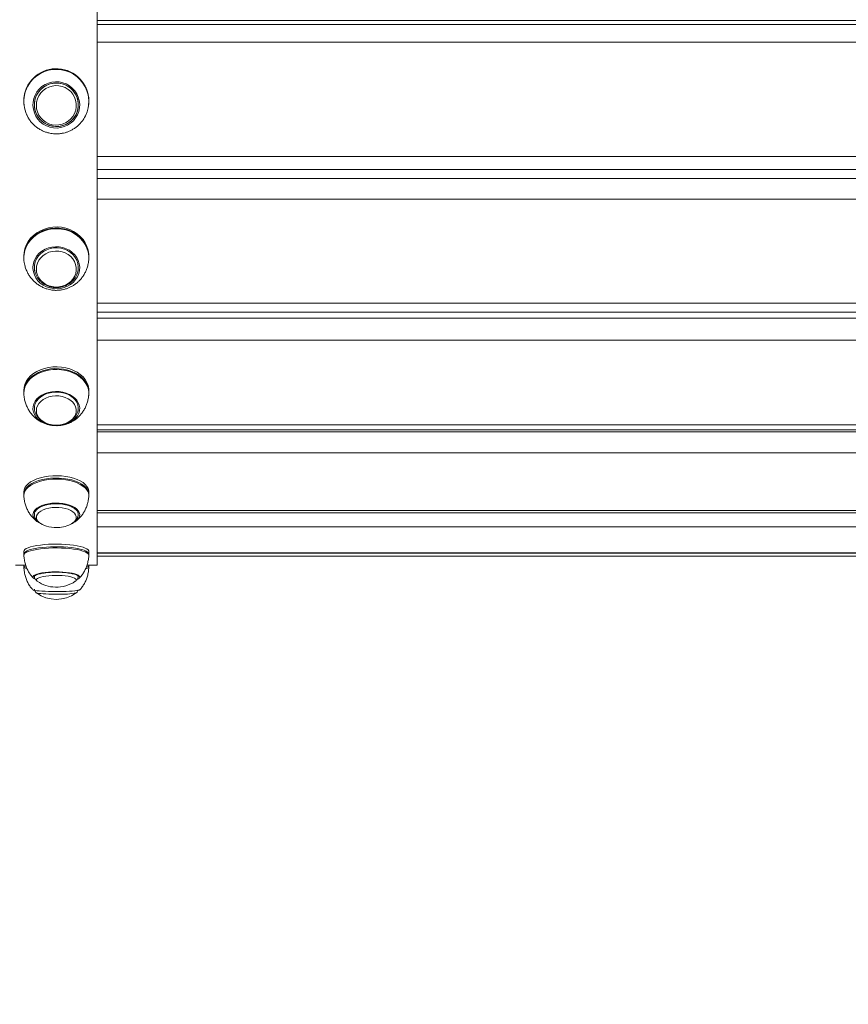
# Model space of a CAD drawing. Units: millimetres. Extents: x 5 to 218, y 4 to 290.
# Drawn here: x 103 to 108, y 115 to 121 of the extents above; entities that cross this region are included whole.
import ezdxf

# ---------------------------------------------------------------- set-up
doc = ezdxf.new("R2010")
doc.units = ezdxf.units.MM
doc.styles.add('SLDTEXTSTYLE2', font='TXT', dxfattribs={"width": 0.605})
doc.styles.add('SLDTEXTSTYLE3', font='TXT', dxfattribs={"width": 0.75})
doc.dimstyles.new('SLDDIMSTYLE0', dxfattribs={"dimtxt": 3.5, "dimasz": 3.302, "dimexe": 0, "dimexo": 0.0625, "dimgap": 0.875, "dimtad": 2, "dimlfac": 100, "dimrnd": 1e-09, "dimzin": 12, "dimdsep": 46, "dimtxsty": 'SLDTEXTSTYLE2', "dimsah": 1, "dimcen": 0.09, "dimadec": 0, "dimazin": 0, "dimtfac": 1, "dimtofl": 0, "dimtmove": 0, "dimatfit": 3, "dimfxl": 0, "dimtolj": 1, "dimtzin": 12, "dimarcsym": 0})
doc.dimstyles.new('SLDDIMSTYLE1', dxfattribs={"dimtxt": 3.5, "dimasz": 3.302, "dimexe": 0, "dimexo": 0.0625, "dimgap": 0.875, "dimtad": 2, "dimlfac": 100, "dimrnd": 1e-09, "dimzin": 12, "dimdsep": 46, "dimtxsty": 'SLDTEXTSTYLE3', "dimsah": 1, "dimcen": 0.09, "dimadec": 0, "dimazin": 0, "dimtfac": 1, "dimtofl": 0, "dimtmove": 0, "dimatfit": 3, "dimfxl": 0, "dimtolj": 1, "dimtzin": 12, "dimarcsym": 0})

# ---------------------------------------------------------------- blocks, each defined once
blk = doc.blocks.new('*D3')
at = {"color": 7, "linetype": 'Continuous', "lineweight": 0}
for p, q in [((62.3623, 67.2627), (62.3623, 62.8235)), ((149.0128, 67.2627), (149.0128, 62.8235)), ((149.0128, 63.8235), (62.3623, 63.8235))]:
    blk.add_line(p, q, dxfattribs=at)
for points in [[(62.3623, 63.8235), (65.6643, 63.3155), (65.6643, 64.3315)], [(149.0128, 63.8235), (145.7108, 64.3315), (145.7108, 63.3155)]]:
    blk.add_solid(points, dxfattribs=at)
at = {"color": 7, "linetype": 'Continuous', "lineweight": 0, "insert": (104.8488, 68.3352), "char_height": 3.5, "attachment_point": 1, "style": 'SLDTEXTSTYLE2'}
blk.add_mtext('855', dxfattribs=at)
blk = doc.blocks.new('*D5')
at = {"color": 7, "linetype": 'Continuous', "lineweight": 0}
for p, q in [((59.5247, 124.3074), (56.2403, 124.3074)), ((57.2403, 124.3074), (57.2403, 85.9074)), ((60.2376, 85.9074), (56.2403, 85.9074))]:
    blk.add_line(p, q, dxfattribs=at)
for points in [[(57.2403, 124.3074), (56.7323, 121.0054), (57.7483, 121.0054)], [(57.2403, 85.9074), (57.7483, 89.2094), (56.7323, 89.2094)]]:
    blk.add_solid(points, dxfattribs=at)
at = {"color": 7, "linetype": 'Continuous', "lineweight": 0, "insert": (52.7286, 102.7041), "char_height": 3.5, "attachment_point": 1, "rotation": 90, "style": 'SLDTEXTSTYLE3'}
blk.add_mtext('400', dxfattribs=at)

msp = doc.modelspace()

# ---------------------------------------------------------------- linework, layer by layer
at = {"color": 7, "linetype": 'Continuous', "lineweight": 15}
for p, q in [((103.09078, 124.10492), (103.09078, 117.40992)), ((111.74078, 120.75335), (103.09078, 120.75335)), ((102.64235, 120.28318), (102.64078, 120.2585)), ((102.64078, 120.2585), (102.64078, 120.25603)), ((102.64099, 120.24697), (102.64078, 120.25603)), ((103.04078, 120.25603), (103.04078, 120.2585)), ((103.09078, 119.83743), (111.88345, 119.83743)), ((102.64235, 119.32748), (102.64078, 119.30499)), ((102.64078, 119.30499), (102.64078, 119.29779)), ((102.64079, 119.29605), (102.64078, 119.29779)), ((103.04078, 119.29779), (103.04078, 119.30499)), ((102.70585, 119.23382), (102.70578, 119.23746)), ((102.97578, 119.23746), (102.97569, 119.23289)), ((103.09078, 118.96283), (111.93078, 118.96283)), ((102.64235, 118.49884), (102.64078, 118.48054)), ((102.64078, 118.48054), (102.64078, 118.46924)), ((103.04078, 118.46924), (103.04078, 118.48054)), ((102.7058, 118.37304), (102.70578, 118.37467)), ((102.82781, 118.26584), (102.84078, 118.26517)), ((103.09078, 118.23924), (111.93078, 118.23924)), ((102.64235, 117.87088), (102.64078, 117.8584)), ((102.64078, 117.8584), (102.64078, 117.84401)), ((103.04078, 117.84401), (103.04078, 117.8584)), ((102.70581, 117.72267), (102.70578, 117.7213)), ((103.09078, 117.73096), (111.93078, 117.73096)), ((102.64235, 117.4994), (102.64078, 117.49385)), ((102.64078, 117.49385), (102.64078, 117.47765)), ((103.04078, 117.47765), (103.04078, 117.49385)), ((103.09078, 117.48316), (111.93078, 117.48316)), ((103.09078, 117.46478), (111.93078, 117.46478)), ((102.59078, 117.40992), (102.65246, 117.40992)), ((102.64078, 117.40992), (102.64078, 117.40271)), ((102.64119, 117.4027), (102.64129, 117.39521)), ((103.02937, 117.40992), (103.09078, 117.40992)), ((103.04078, 117.40271), (103.04078, 117.40992)), ((102.70582, 117.34018), (102.70578, 117.33951)), ((102.97573, 117.33868), (102.97578, 117.33951)), ((102.6976, 117.25713), (102.69834, 117.25658)), ((102.95617, 117.3092), (102.95749, 117.31006))]:
    msp.add_line(p, q, dxfattribs=at)
at = {"color": 8, "linetype": 'Continuous', "lineweight": 15}
for p, q in [((111.74078, 120.75229), (103.09078, 120.75229)), ((103.09078, 120.72844), (111.74078, 120.72844)), ((111.74078, 120.62034), (103.09078, 120.62034)), ((103.09078, 119.91827), (111.86792, 119.91827)), ((103.09078, 119.78311), (111.89313, 119.78311)), ((111.91539, 119.6563), (103.09078, 119.6563)), ((103.09078, 119.01661), (111.93078, 119.01661)), ((103.09078, 118.92434), (111.93078, 118.92434)), ((111.93078, 118.79009), (103.09078, 118.79009)), ((103.09078, 118.26962), (111.93078, 118.26962)), ((103.09078, 118.22846), (111.93078, 118.22846)), ((111.93078, 118.09869), (103.09078, 118.09869)), ((103.09078, 117.74369), (111.93078, 117.74369)), ((111.93078, 117.64353), (103.09078, 117.64353)), ((103.09078, 117.48554), (111.93078, 117.48554)), ((102.64262, 117.39346), (102.64106, 117.39523)), ((102.69834, 117.25658), (102.70103, 117.25546))]:
    msp.add_line(p, q, dxfattribs=at)
at = {"color": 7, "linetype": 'Continuous', "lineweight": 15, "flags": 128}
for points in [[(103.0138, 120.15626), (103.01981, 120.16736), (103.03001, 120.19174), (103.03684, 120.21724), (103.04017, 120.24342), (103.03994, 120.2698), (103.03616, 120.29591), (103.02889, 120.3213), (103.01827, 120.3455), (103.00447, 120.36808), (102.98776, 120.38865), (102.96842, 120.40682), (102.94681, 120.42229), (102.9233, 120.43477), (102.89832, 120.44404), (102.87232, 120.44994), (102.84575, 120.45235), (102.81909, 120.45125), (102.79282, 120.44664), (102.76741, 120.4386), (102.7433, 120.42729), (102.72094, 120.41291), (102.70071, 120.3957), (102.68299, 120.37599), (102.66808, 120.35411), (102.65625, 120.33046), (102.64771, 120.30546), (102.64262, 120.27957), (102.64262, 120.27957)], [(102.69834, 120.2521), (102.70289, 120.27392), (102.71084, 120.29476), (102.722, 120.31412), (102.73607, 120.33151), (102.75273, 120.34651), (102.77155, 120.35876), (102.79208, 120.36793), (102.81381, 120.37382), (102.8362, 120.37628), (102.8587, 120.37524), (102.88077, 120.37074), (102.90184, 120.36287), (102.92142, 120.35185), (102.93901, 120.33793), (102.95418, 120.32146), (102.96656, 120.30285), (102.97584, 120.28255), (102.9818, 120.26106), (102.98428, 120.23892), (102.98323, 120.21667), (102.97868, 120.19485), (102.97072, 120.17401), (102.95957, 120.15465), (102.9455, 120.13726), (102.92884, 120.12226), (102.91002, 120.11001), (102.88949, 120.10084), (102.86776, 120.09495), (102.84537, 120.09249), (102.82287, 120.09353), (102.8008, 120.09803), (102.77973, 120.1059), (102.76015, 120.11692), (102.74256, 120.13084), (102.72739, 120.14731), (102.71501, 120.16592), (102.70573, 120.18622), (102.69977, 120.20771), (102.69729, 120.22985), (102.69834, 120.2521)], [(102.97473, 120.21825), (102.97568, 120.24027), (102.97294, 120.26216), (102.9666, 120.28329), (102.95683, 120.30311), (102.9439, 120.32107), (102.92815, 120.33668), (102.91002, 120.34951), (102.89, 120.35921), (102.86864, 120.36553), (102.84651, 120.36828), (102.82424, 120.36739), (102.80241, 120.36289), (102.78163, 120.3549), (102.76246, 120.34364), (102.74543, 120.3294), (102.731, 120.3126), (102.71957, 120.29367), (102.71144, 120.27314), (102.70684, 120.25157), (102.70589, 120.22954), (102.70863, 120.20766), (102.71497, 120.18652), (102.72474, 120.1667), (102.73767, 120.14874), (102.75342, 120.13314), (102.77155, 120.12031), (102.79157, 120.1106), (102.81293, 120.10429), (102.83506, 120.10153), (102.85733, 120.10242), (102.87916, 120.10692), (102.89994, 120.11491), (102.91911, 120.12618), (102.93614, 120.14041), (102.95057, 120.15722), (102.962, 120.17614), (102.97013, 120.19667), (102.97473, 120.21825)], [(102.92752, 120.33759), (102.93635, 120.32959), (102.95074, 120.31275), (102.96213, 120.2938), (102.97022, 120.27325), (102.97477, 120.25167), (102.97566, 120.22964), (102.97288, 120.20776), (102.96649, 120.18664), (102.95668, 120.16684), (102.9437, 120.14891), (102.92792, 120.13334), (102.90976, 120.12055), (102.88972, 120.11089), (102.86834, 120.10462), (102.84621, 120.10192), (102.82394, 120.10285), (102.80212, 120.1074), (102.78136, 120.11544), (102.76222, 120.12675), (102.74522, 120.14102), (102.73083, 120.15785), (102.71944, 120.17681), (102.71135, 120.19736), (102.7068, 120.21894), (102.70591, 120.24097), (102.70869, 120.26284), (102.71507, 120.28397), (102.72489, 120.30376), (102.73787, 120.32169), (102.75365, 120.33726), (102.7555, 120.33878)], [(102.85611, 120.35215), (102.8353, 120.35298), (102.81465, 120.35032), (102.79475, 120.34425), (102.77618, 120.33493), (102.75947, 120.32265), (102.74509, 120.30776), (102.73347, 120.29067), (102.72494, 120.27189), (102.71973, 120.25195), (102.71801, 120.23143), (102.71983, 120.21092), (102.72512, 120.191), (102.73374, 120.17226), (102.74544, 120.15522), (102.75988, 120.14039), (102.77665, 120.12818), (102.79526, 120.11895), (102.81519, 120.11297), (102.83585, 120.1104), (102.85665, 120.11132), (102.877, 120.1157), (102.8963, 120.12342), (102.91401, 120.13426), (102.92961, 120.1479), (102.94266, 120.16394), (102.95277, 120.18194), (102.95966, 120.20137), (102.96314, 120.22168), (102.96309, 120.24227), (102.95953, 120.26255), (102.95254, 120.28195), (102.94235, 120.29991), (102.92923, 120.3159), (102.91357, 120.32947), (102.89581, 120.34022), (102.87647, 120.34786), (102.85611, 120.35215)], [(103.04075, 120.25956), (103.04078, 120.25772), (103.03922, 120.23134)], [(103.04078, 119.30499), (103.04022, 119.31857), (103.03643, 119.3424), (103.02915, 119.36556), (103.01851, 119.38764), (103.0047, 119.40824), (102.98796, 119.42701), (102.9686, 119.44359), (102.94695, 119.4577), (102.92342, 119.46909), (102.8984, 119.47755), (102.87236, 119.48293), (102.84576, 119.48513), (102.81906, 119.48412), (102.79276, 119.47992), (102.76731, 119.47259), (102.74317, 119.46227), (102.72077, 119.44914), (102.70052, 119.43345), (102.68277, 119.41546), (102.66784, 119.39549), (102.65599, 119.37392), (102.64745, 119.35111), (102.64235, 119.32748)], [(103.03808, 119.26661), (103.03939, 119.27551), (103.04017, 119.28409), (103.03994, 119.30812), (103.03616, 119.33192), (103.02889, 119.35505), (103.01827, 119.3771), (103.00447, 119.39767), (102.98776, 119.41641), (102.96842, 119.43297), (102.94681, 119.44707), (102.9233, 119.45844), (102.89832, 119.46689), (102.87232, 119.47226), (102.84575, 119.47446), (102.81909, 119.47345), (102.79282, 119.46925), (102.76741, 119.46193), (102.7433, 119.45163), (102.72094, 119.43852), (102.70071, 119.42284), (102.68299, 119.40488), (102.66808, 119.38494), (102.65625, 119.3634), (102.64771, 119.34062), (102.64262, 119.31703)], [(102.97473, 119.22113), (102.97568, 119.2412), (102.97294, 119.26113), (102.9666, 119.28039), (102.95683, 119.29845), (102.9439, 119.31481), (102.92815, 119.32903), (102.91002, 119.34072), (102.89, 119.34957), (102.86864, 119.35532), (102.84651, 119.35783), (102.82424, 119.35702), (102.80241, 119.35292), (102.78163, 119.34564), (102.76246, 119.33537), (102.74543, 119.32241), (102.731, 119.30709), (102.71957, 119.28985), (102.71144, 119.27114), (102.70684, 119.25149), (102.70589, 119.23141), (102.70863, 119.21148), (102.71052, 119.20437)], [(102.85611, 119.33672), (102.8353, 119.33748), (102.81465, 119.33505), (102.79475, 119.32952), (102.77618, 119.32103), (102.75947, 119.30984), (102.74509, 119.29627), (102.73347, 119.2807), (102.72494, 119.26359), (102.71973, 119.24542), (102.71801, 119.22673), (102.71983, 119.20804), (102.72512, 119.18989), (102.73374, 119.17281), (102.74544, 119.15729), (102.75988, 119.14378), (102.77665, 119.13265), (102.79526, 119.12424), (102.81519, 119.11879), (102.83585, 119.11645), (102.85665, 119.11729), (102.877, 119.12128), (102.8963, 119.12832), (102.91401, 119.13819), (102.92961, 119.15061), (102.94266, 119.16524), (102.95277, 119.18164), (102.95966, 119.19934), (102.96314, 119.21784), (102.96309, 119.2366), (102.95953, 119.25508), (102.95254, 119.27276), (102.94235, 119.28912), (102.92923, 119.30369), (102.91357, 119.31605), (102.89581, 119.32585), (102.87647, 119.33281), (102.85611, 119.33672)], [(102.9835, 119.22066), (102.98323, 119.21864), (102.97868, 119.19877), (102.97072, 119.17977), (102.95957, 119.16214), (102.9455, 119.14629), (102.92884, 119.13262), (102.91002, 119.12147), (102.88949, 119.11311), (102.86776, 119.10774), (102.84537, 119.1055), (102.82287, 119.10645), (102.8008, 119.11055), (102.77973, 119.11772), (102.76015, 119.12776), (102.74256, 119.14045), (102.72739, 119.15545), (102.71501, 119.17241), (102.70573, 119.19091), (102.69996, 119.20962)], [(102.96997, 119.20098), (102.97013, 119.20147), (102.97473, 119.22113)], [(103.04078, 118.48054), (103.04022, 118.49159), (103.03643, 118.51097), (103.02915, 118.52982), (103.01851, 118.54778), (103.0047, 118.56455), (102.98796, 118.57981), (102.9686, 118.59331), (102.94695, 118.60479), (102.92342, 118.61405), (102.8984, 118.62094), (102.87236, 118.62531), (102.84576, 118.62711), (102.81906, 118.62629), (102.79276, 118.62286), (102.76731, 118.6169), (102.74317, 118.6085), (102.72077, 118.59783), (102.70052, 118.58505), (102.68277, 118.57042), (102.66784, 118.55418), (102.65599, 118.53662), (102.64745, 118.51806), (102.64235, 118.49884)], [(102.97353, 118.35487), (102.97473, 118.36051), (102.97568, 118.37684), (102.97294, 118.39306), (102.9666, 118.40873), (102.95683, 118.42343), (102.9439, 118.43674), (102.92815, 118.44831), (102.91002, 118.45782), (102.89, 118.46501), (102.86864, 118.4697), (102.84651, 118.47174), (102.82424, 118.47108), (102.80241, 118.46774), (102.78163, 118.46182), (102.76246, 118.45347), (102.74543, 118.44292), (102.731, 118.43046), (102.71957, 118.41643), (102.71144, 118.40121), (102.70684, 118.38521), (102.70578, 118.37286)], [(102.85611, 118.44753), (102.8353, 118.44814), (102.81465, 118.44617), (102.79475, 118.44167), (102.77618, 118.43476), (102.75947, 118.42566), (102.74509, 118.41461), (102.73347, 118.40195), (102.72494, 118.38802), (102.71973, 118.37324), (102.71801, 118.35803), (102.71983, 118.34282), (102.72512, 118.32806), (102.73374, 118.31417), (102.74544, 118.30154), (102.75988, 118.29054), (102.77665, 118.28149), (102.79526, 118.27465), (102.81519, 118.27021), (102.83585, 118.26831), (102.85665, 118.26899), (102.877, 118.27224), (102.8963, 118.27796), (102.91401, 118.28599), (102.92961, 118.2961), (102.94266, 118.308), (102.95277, 118.32135), (102.95966, 118.33575), (102.96314, 118.3508), (102.96309, 118.36607), (102.95953, 118.3811), (102.95254, 118.39549), (102.94235, 118.4088), (102.92923, 118.42065), (102.91357, 118.43071), (102.89581, 118.43868), (102.87647, 118.44434), (102.85611, 118.44753)], [(102.9835, 118.35899), (102.98323, 118.35735), (102.97868, 118.34117), (102.97072, 118.32572), (102.95957, 118.31137), (102.9455, 118.29848), (102.92884, 118.28736), (102.91002, 118.27828), (102.88949, 118.27148), (102.86776, 118.26711), (102.84537, 118.26529), (102.82287, 118.26606), (102.8008, 118.2694), (102.77973, 118.27523), (102.76015, 118.2834), (102.74256, 118.29372), (102.72739, 118.30593), (102.71501, 118.31973), (102.70573, 118.33478), (102.69977, 118.35071), (102.69899, 118.35397)], [(103.04078, 117.8584), (103.04022, 117.86593), (103.03643, 117.87916), (103.02915, 117.89201), (103.01851, 117.90426), (103.0047, 117.9157), (102.98796, 117.92611), (102.9686, 117.93532), (102.94695, 117.94315), (102.92342, 117.94947), (102.8984, 117.95416), (102.87236, 117.95715), (102.84576, 117.95837), (102.81906, 117.95781), (102.79276, 117.95547), (102.76731, 117.95141), (102.74317, 117.94568), (102.72077, 117.9384), (102.70052, 117.92969), (102.68277, 117.9197), (102.66784, 117.90862), (102.65599, 117.89665), (102.64745, 117.88399), (102.64235, 117.87088)], [(102.97473, 117.71287), (102.97568, 117.72401), (102.97352, 117.73362)], [(102.91681, 117.65447), (102.92961, 117.66029), (102.9333, 117.66232)], [(103.04078, 117.49385), (103.04022, 117.4972), (103.03643, 117.50309), (103.02915, 117.50881), (103.01851, 117.51426), (103.0047, 117.51935), (102.98796, 117.52398), (102.9686, 117.52808), (102.94695, 117.53157), (102.92342, 117.53438), (102.8984, 117.53647), (102.87236, 117.5378), (102.84576, 117.53834), (102.81906, 117.53809), (102.79276, 117.53705), (102.76731, 117.53524), (102.74317, 117.53269), (102.72077, 117.52945), (102.70052, 117.52557), (102.68277, 117.52113), (102.66784, 117.5162), (102.65599, 117.51087), (102.64745, 117.50524), (102.64235, 117.4994)], [(102.70103, 117.25546), (102.70289, 117.25493), (102.71084, 117.25336), (102.722, 117.2519), (102.73607, 117.25058), (102.75273, 117.24945), (102.77155, 117.24852), (102.79208, 117.24783), (102.81381, 117.24738), (102.8362, 117.2472), (102.8587, 117.24728), (102.88077, 117.24762), (102.90184, 117.24821), (102.92142, 117.24904), (102.93901, 117.2501), (102.95418, 117.25134), (102.96656, 117.25275), (102.97584, 117.25428), (102.9818, 117.25591), (102.98396, 117.25712)]]:
    msp.add_lwpolyline(points, dxfattribs=at)
at = {"color": 8, "linetype": 'Continuous', "lineweight": 15, "flags": 128}
for points in [[(102.64078, 119.29779), (102.64112, 119.30828), (102.64446, 119.33217), (102.6513, 119.35543), (102.66152, 119.37768), (102.67493, 119.39849), (102.69131, 119.41751), (102.71036, 119.43439), (102.73173, 119.44883), (102.75505, 119.46058), (102.7799, 119.46943), (102.80583, 119.47521), (102.83239, 119.47782), (102.8591, 119.47722), (102.88548, 119.47342), (102.91107, 119.46649), (102.9354, 119.45654), (102.95804, 119.44376), (102.97859, 119.42838), (102.99668, 119.41067), (103.01199, 119.39094), (103.02424, 119.36955), (103.03322, 119.34688), (103.03876, 119.32333), (103.04078, 119.29933), (103.04078, 119.29826)], [(102.69834, 119.25093), (102.70289, 119.27081), (102.71084, 119.2898), (102.722, 119.30744), (102.73607, 119.32328), (102.75273, 119.33695), (102.77155, 119.34811), (102.79208, 119.35647), (102.81381, 119.36184), (102.8362, 119.36407), (102.8587, 119.36313), (102.88077, 119.35902), (102.90184, 119.35186), (102.92142, 119.34181), (102.93901, 119.32913), (102.95418, 119.31412), (102.96656, 119.29716), (102.97584, 119.27867), (102.9818, 119.25909), (102.98428, 119.23892), (102.9835, 119.22066)], [(102.64078, 118.4694), (102.64112, 118.47778), (102.64446, 118.49721), (102.6513, 118.51615), (102.66152, 118.53424), (102.67493, 118.55118), (102.69131, 118.56665), (102.71036, 118.58039), (102.73173, 118.59214), (102.75505, 118.6017), (102.7799, 118.60889), (102.80583, 118.6136), (102.83239, 118.61572), (102.8591, 118.61524), (102.88548, 118.61214), (102.91107, 118.6065), (102.9354, 118.59841), (102.95804, 118.58801), (102.97859, 118.5755), (102.99668, 118.56108), (103.01199, 118.54503), (103.02424, 118.52763), (103.03322, 118.50918), (103.03876, 118.49003), (103.04078, 118.4705), (103.04078, 118.46934)], [(103.03986, 118.45243), (103.04017, 118.45567), (103.03994, 118.47523), (103.03616, 118.49459), (103.02889, 118.51341), (103.01827, 118.53135), (103.00447, 118.54809), (102.98776, 118.56333), (102.96842, 118.57681), (102.94681, 118.58827), (102.9233, 118.59753), (102.89832, 118.6044), (102.87232, 118.60877), (102.84575, 118.61056), (102.81909, 118.60974), (102.79282, 118.60632), (102.76741, 118.60037), (102.7433, 118.59198), (102.72094, 118.58132), (102.70071, 118.56857), (102.68299, 118.55395), (102.66808, 118.53773), (102.65625, 118.5202), (102.64771, 118.50167), (102.64262, 118.48247)], [(102.64262, 118.48247), (102.64107, 118.46294), (102.64172, 118.45229)], [(102.69834, 118.38362), (102.70289, 118.39979), (102.71084, 118.41524), (102.722, 118.42959), (102.73607, 118.44249), (102.75273, 118.45361), (102.77155, 118.46268), (102.79208, 118.46949), (102.81381, 118.47385), (102.8362, 118.47567), (102.8587, 118.4749), (102.88077, 118.47156), (102.90184, 118.46574), (102.92142, 118.45756), (102.93901, 118.44724), (102.95418, 118.43503), (102.96656, 118.42123), (102.97584, 118.40619), (102.9818, 118.39026), (102.98428, 118.37384), (102.9835, 118.35899)], [(102.69899, 118.35397), (102.69729, 118.36712), (102.69834, 118.38362)], [(102.64078, 117.84393), (102.64112, 117.84984), (102.64446, 117.86309), (102.6513, 117.876), (102.66152, 117.88835), (102.67493, 117.8999), (102.69131, 117.91045), (102.71036, 117.91982), (102.73173, 117.92784), (102.75505, 117.93436), (102.7799, 117.93927), (102.80583, 117.94247), (102.83239, 117.94392), (102.8591, 117.94359), (102.88548, 117.94148), (102.91107, 117.93763), (102.9354, 117.93212), (102.95804, 117.92502), (102.97859, 117.91649), (102.99668, 117.90666), (103.01199, 117.89571), (103.02424, 117.88384), (103.03322, 117.87126), (103.03876, 117.85819), (103.04078, 117.84487), (103.04078, 117.84401)], [(103.04032, 117.83325), (103.03994, 117.84511), (103.03616, 117.85832), (103.02889, 117.87115), (103.01827, 117.88339), (103.00447, 117.89481), (102.98776, 117.90521), (102.96842, 117.9144), (102.94681, 117.92222), (102.9233, 117.92853), (102.89832, 117.93322), (102.87232, 117.9362), (102.84575, 117.93742), (102.81909, 117.93686), (102.79282, 117.93453), (102.76741, 117.93047), (102.7433, 117.92475), (102.72094, 117.91748), (102.70071, 117.90878), (102.68299, 117.89881), (102.66808, 117.88774), (102.65625, 117.87579), (102.64771, 117.86315), (102.64262, 117.85005)], [(102.64262, 117.85005), (102.64107, 117.83674), (102.64125, 117.83324)], [(102.69834, 117.72723), (102.70289, 117.73826), (102.71084, 117.7488), (102.722, 117.75858), (102.73607, 117.76738), (102.75273, 117.77497), (102.77155, 117.78115), (102.79208, 117.7858), (102.81381, 117.78877), (102.8362, 117.79002), (102.8587, 117.78949), (102.88077, 117.78721), (102.90184, 117.78324), (102.92142, 117.77766), (102.93901, 117.77062), (102.95418, 117.7623), (102.96656, 117.75288), (102.97584, 117.74262), (102.9818, 117.73176), (102.98428, 117.72056), (102.9835, 117.71043)], [(102.85611, 117.76358), (102.8353, 117.76399), (102.81465, 117.76265), (102.79475, 117.75958), (102.77618, 117.75487), (102.75947, 117.74866), (102.74509, 117.74113), (102.73347, 117.73249), (102.72494, 117.72299), (102.71973, 117.71291), (102.71801, 117.70253), (102.71983, 117.69216), (102.72512, 117.68209), (102.73374, 117.67261), (102.74428, 117.66472)], [(102.9333, 117.66232), (102.94266, 117.66841), (102.95277, 117.67751), (102.95966, 117.68734), (102.96314, 117.6976), (102.96309, 117.70801), (102.95953, 117.71827), (102.95254, 117.72808), (102.94235, 117.73716), (102.92923, 117.74524), (102.91357, 117.75211), (102.89581, 117.75754), (102.87647, 117.76141), (102.85611, 117.76358)], [(102.69829, 117.7095), (102.69729, 117.71597), (102.69834, 117.72723)], [(102.64078, 117.47766), (102.64112, 117.48024), (102.64446, 117.48614), (102.6513, 117.49189), (102.66152, 117.49738), (102.67493, 117.50252), (102.69131, 117.50722), (102.71036, 117.51139), (102.73173, 117.51496), (102.75505, 117.51786), (102.7799, 117.52004), (102.80583, 117.52147), (102.83239, 117.52212), (102.8591, 117.52197), (102.88548, 117.52103), (102.91107, 117.51932), (102.9354, 117.51686), (102.95804, 117.51371), (102.97859, 117.50991), (102.99668, 117.50553), (103.01199, 117.50066), (103.02424, 117.49538), (103.03322, 117.48978), (103.03876, 117.48396), (103.04078, 117.47803), (103.04078, 117.47766)], [(103.04048, 117.46966), (103.03994, 117.47377), (103.03616, 117.47965), (103.02889, 117.48536), (103.01827, 117.49081), (103.00447, 117.49589), (102.98776, 117.50052), (102.96842, 117.50461), (102.94681, 117.50809), (102.9233, 117.51089), (102.89832, 117.51298), (102.87232, 117.51431), (102.84575, 117.51485), (102.81909, 117.5146), (102.79282, 117.51356), (102.76741, 117.51176), (102.7433, 117.50921), (102.72094, 117.50598), (102.70071, 117.5021), (102.68299, 117.49767), (102.66808, 117.49274), (102.65625, 117.48742), (102.64771, 117.4818), (102.64262, 117.47597)], [(102.64262, 117.47597), (102.64107, 117.47004), (102.64109, 117.46966)], [(103.02573, 117.39702), (103.03322, 117.39864), (103.03876, 117.40059), (103.04078, 117.40258), (103.04078, 117.40271)], [(102.69748, 117.33413), (102.69729, 117.33507), (102.69834, 117.34008)], [(102.69834, 117.34008), (102.70289, 117.34499), (102.71084, 117.34968), (102.722, 117.35404), (102.73607, 117.35795), (102.75273, 117.36133), (102.77155, 117.36408), (102.79208, 117.36615), (102.81381, 117.36747), (102.8362, 117.36803), (102.8587, 117.36779), (102.88077, 117.36678), (102.90184, 117.36501), (102.92142, 117.36253), (102.93901, 117.3594), (102.95418, 117.35569), (102.96656, 117.3515), (102.97584, 117.34693), (102.9818, 117.3421), (102.98428, 117.33712), (102.9835, 117.33261)], [(102.85611, 117.34564), (102.8353, 117.34583), (102.81465, 117.34523), (102.79475, 117.34386), (102.77618, 117.34177), (102.75947, 117.339), (102.74509, 117.33565), (102.73347, 117.33181), (102.72494, 117.32758), (102.71973, 117.32309), (102.71801, 117.31847), (102.71983, 117.31386), (102.7243, 117.30991)], [(102.95749, 117.31006), (102.95966, 117.31171), (102.96314, 117.31628), (102.96309, 117.32091), (102.95953, 117.32548), (102.95254, 117.32984), (102.94235, 117.33388), (102.92923, 117.33748), (102.91357, 117.34054), (102.89581, 117.34296), (102.87647, 117.34468), (102.85611, 117.34564)], [(102.85611, 117.23086), (102.8353, 117.2308), (102.81465, 117.231), (102.79475, 117.23146), (102.77618, 117.23216), (102.75947, 117.23309), (102.74509, 117.23421), (102.73347, 117.23551), (102.72494, 117.23692), (102.71973, 117.23843), (102.71879, 117.23893)]]:
    msp.add_lwpolyline(points, dxfattribs=at)
at = {"color": 7, "linetype": 'Continuous', "lineweight": 15}
for centre, radius, start, end in [((102.84068, 120.25658), 0.20011, 0.54969, 172.36105), ((102.83676, 120.25494), 0.19569, 172.771131, 209.602575), ((102.80349, 119.29457), 0.16243, 172.052805, 189.916762), ((102.76099, 117.73089), 0.06624, 198.833642, 245.004683), ((102.91641, 117.73364), 0.07099, 291.707068, 340.91141), ((102.8078, 117.76601), 0.11955, 237.908182, 248.900791), ((102.84078, 117.84727), 0.20725, 248.480291, 266.401351), ((102.84078, 117.84727), 0.20725, 266.401351, 291.519709), ((102.71823, 117.34463), 0.02325, 206.839813, 249.947707), ((102.96051, 117.34842), 0.0279, 290.206321, 325.46667), ((102.84078, 117.48132), 0.20725, 235.72814, 268.39676), ((102.84078, 117.48132), 0.20725, 268.39676, 304.27186), ((102.84078, 117.40647), 0.20725, 233.89273, 306.10727)]:
    msp.add_arc(centre, radius, start, end, dxfattribs=at)
at = {"color": 8, "linetype": 'Continuous', "lineweight": 15}
for centre, radius, start, end in [((102.8408, 120.25422), 0.20002, 1.529844, 179.482206), ((102.84075, 120.23274), 0.13606, 82.873274, 128.796694), ((102.84098, 120.23308), 0.1357, 50.372437, 82.949189), ((102.81413, 119.23479), 0.11692, 172.063746, 192.430761), ((102.65548, 117.4186), 0.02165, 227.228772, 271.777005), ((102.66746, 117.45463), 0.06602, 247.899148, 262.289747), ((103.02303, 117.41662), 0.02762, 267.616902, 309.260527), ((102.87595, 117.67776), 0.44734, 267.457017, 281.190025)]:
    msp.add_arc(centre, radius, start, end, dxfattribs=at)
at = {"color": 7, "linetype": 'Continuous', "lineweight": 15}
for points, knots in [([(102.64138, 120.24689), (102.64138, 120.24344), (102.64137, 120.23739), (102.64251, 120.23145), (102.643, 120.22888)], [0, 0, 0, 0, 0.56915745, 1, 1, 1, 1]), ([(102.65874, 120.17459), (102.66003, 120.17137), (102.66255, 120.1651), (102.6662, 120.15942), (102.66797, 120.15666)], [0, 0, 0, 0, 0.5142583, 1, 1, 1, 1]), ([(102.66683, 120.15842), (102.66778, 120.15659), (102.67235, 120.14776), (102.68292, 120.13332), (102.69837, 120.11554), (102.71584, 120.0999), (102.73474, 120.08652), (102.75459, 120.07565), (102.77444, 120.06751), (102.7922, 120.06229), (102.80827, 120.05903), (102.82386, 120.05696), (102.83491, 120.05668), (102.84078, 120.05653)], [0, 0, 0, 0, 0.029346, 0.1415284, 0.2531, 0.363886, 0.4735146, 0.5811343, 0.6844226, 0.7771838, 0.8433514, 0.9167651, 1, 1, 1, 1]), ([(102.84078, 120.05653), (102.84951, 120.05684), (102.86173, 120.05728), (102.87953, 120.06017), (102.89448, 120.06361), (102.91193, 120.06933), (102.92967, 120.07705), (102.94743, 120.08699), (102.96468, 120.09916), (102.98103, 120.11348), (102.99594, 120.12995), (103.00691, 120.14437), (103.01203, 120.15369), (103.01352, 120.1564)], [0, 0, 0, 0, 0.1250558, 0.1751162, 0.2583709, 0.3449725, 0.4380812, 0.5355724, 0.6366197, 0.7405776, 0.8470047, 0.955594, 1, 1, 1, 1]), ([(102.64373, 119.26664), (102.64475, 119.26095), (102.64716, 119.24754), (102.65388, 119.2269), (102.66341, 119.20517), (102.67537, 119.18475), (102.68951, 119.16592), (102.70565, 119.14896), (102.72351, 119.13411), (102.74271, 119.12161), (102.7626, 119.11171), (102.78167, 119.10472), (102.79869, 119.10029), (102.8148, 119.09748), (102.82856, 119.09614), (102.83758, 119.09601), (102.84078, 119.09596)], [0, 0, 0, 0, 0.0623841, 0.1470539, 0.230907, 0.314122, 0.3968027, 0.4789645, 0.5605, 0.6410778, 0.7198271, 0.7940622, 0.8546233, 0.9049565, 0.9662257, 1, 1, 1, 1]), ([(102.84078, 119.09596), (102.84943, 119.09627), (102.86156, 119.09671), (102.87923, 119.0996), (102.89411, 119.10304), (102.91147, 119.10877), (102.92914, 119.11652), (102.94681, 119.12651), (102.96397, 119.13873), (102.98017, 119.15313), (102.99505, 119.1696), (103.00827, 119.18798), (103.01958, 119.20804), (103.02865, 119.22955), (103.03481, 119.24926), (103.03701, 119.26178), (103.03787, 119.26662)], [0, 0, 0, 0, 0.0910393, 0.1276319, 0.1884869, 0.2518468, 0.3200035, 0.3913949, 0.4654019, 0.5415436, 0.6195003, 0.6990709, 0.7801548, 0.8627426, 0.9469114, 1, 1, 1, 1]), ([(103.03969, 119.2801), (103.04015, 119.28385), (103.0409, 119.28991), (103.04058, 119.29599), (103.04046, 119.29831)], [0, 0, 0, 0, 0.6186392, 1, 1, 1, 1]), ([(102.70623, 119.23363), (102.70623, 119.23097), (102.70621, 119.22195), (102.70951, 119.20678), (102.71594, 119.18868), (102.72545, 119.17175), (102.73758, 119.15634), (102.75212, 119.14282), (102.76875, 119.13147), (102.7871, 119.12259), (102.80673, 119.11637), (102.82721, 119.11299), (102.84804, 119.11254), (102.86874, 119.11505), (102.88881, 119.12046), (102.90777, 119.12868), (102.92515, 119.13951), (102.94051, 119.15269), (102.95348, 119.16791), (102.96377, 119.18478), (102.97096, 119.20289), (102.97493, 119.21904), (102.9752, 119.22906), (102.97529, 119.23268)], [0, 0, 0, 0, 0.0205963, 0.0698567, 0.1190935, 0.1684068, 0.2178764, 0.2675511, 0.3174464, 0.3675508, 0.4178365, 0.4682697, 0.5188169, 0.5694468, 0.6201195, 0.670796, 0.7214289, 0.7719604, 0.822328, 0.8724754, 0.9223684, 0.9720078, 1, 1, 1, 1]), ([(103.03957, 118.45254), (103.04006, 118.45587), (103.04089, 118.46146), (103.04057, 118.4671), (103.04044, 118.46939)], [0, 0, 0, 0, 0.5944796, 1, 1, 1, 1]), ([(102.64187, 118.45221), (102.64245, 118.44727), (102.64403, 118.43371), (102.64917, 118.41172), (102.65751, 118.38772), (102.66817, 118.3658), (102.6807, 118.34609), (102.6954, 118.32806), (102.71207, 118.31195), (102.73045, 118.29802), (102.75011, 118.28648), (102.77019, 118.27765), (102.7886, 118.27179), (102.80511, 118.26825), (102.81674, 118.26633), (102.82348, 118.26605), (102.8252, 118.26598)], [0, 0, 0, 0, 0.0538276, 0.1475931, 0.2398755, 0.3219611, 0.4034514, 0.4846731, 0.565681, 0.6464255, 0.7265021, 0.8046869, 0.8765145, 0.9291336, 0.9819878, 1, 1, 1, 1]), ([(102.84078, 118.26517), (102.84931, 118.26547), (102.86134, 118.26589), (102.87896, 118.26869), (102.89399, 118.27209), (102.91155, 118.2778), (102.92946, 118.28558), (102.94739, 118.29567), (102.96473, 118.30807), (102.98104, 118.32274), (102.9959, 118.33954), (103.00899, 118.3583), (103.02006, 118.37879), (103.02895, 118.4008), (103.0355, 118.42408), (103.03867, 118.44148), (103.03967, 118.45099), (103.03982, 118.45242)], [0, 0, 0, 0, 0.08477843, 0.11957018, 0.17743524, 0.23795192, 0.30318706, 0.37156919, 0.44239668, 0.51512446, 0.58941187, 0.66511445, 0.74223166, 0.82096813, 0.90175307, 0.98520694, 1, 1, 1, 1]), ([(102.70615, 118.37274), (102.70624, 118.36896), (102.70647, 118.35969), (102.71043, 118.34526), (102.71736, 118.32996), (102.72718, 118.31575), (102.73958, 118.30289), (102.75438, 118.29164), (102.77128, 118.28227), (102.78989, 118.27502), (102.80975, 118.27009), (102.83037, 118.2676), (102.85127, 118.2676), (102.87198, 118.27011), (102.89203, 118.27512), (102.91095, 118.28256), (102.92828, 118.29232), (102.94355, 118.30423), (102.95627, 118.31802), (102.96611, 118.3333), (102.97256, 118.34959), (102.97571, 118.36364), (102.97547, 118.37207), (102.97538, 118.37486)], [0, 0, 0, 0, 0.0321953, 0.0790183, 0.1259186, 0.1733468, 0.2215774, 0.2706562, 0.3204313, 0.3706619, 0.4211353, 0.4717111, 0.5223694, 0.5731418, 0.6240593, 0.6751562, 0.7264095, 0.7776502, 0.828585, 0.8788328, 0.9280805, 0.9762559, 1, 1, 1, 1]), ([(102.64136, 117.83311), (102.64176, 117.82869), (102.643, 117.81518), (102.64721, 117.79309), (102.65482, 117.76764), (102.66512, 117.74408), (102.67806, 117.72233), (102.69328, 117.70327), (102.70853, 117.68807), (102.71914, 117.68037), (102.72357, 117.67716)], [0, 0, 0, 0, 0.0741298, 0.2265142, 0.3710663, 0.5104377, 0.6474837, 0.784871, 0.910015, 1, 1, 1, 1]), ([(102.95757, 117.67666), (102.95839, 117.67719), (102.96551, 117.68185), (102.97763, 117.69256), (102.99339, 117.70908), (103.00705, 117.72785), (103.01858, 117.74848), (103.02785, 117.7709), (103.03476, 117.795), (103.03866, 117.816), (103.03983, 117.82887), (103.04022, 117.83317)], [0, 0, 0, 0, 0.0159285, 0.1391905, 0.2634381, 0.3893541, 0.5174943, 0.6488141, 0.7850302, 0.9282391, 1, 1, 1, 1]), ([(102.70618, 117.72253), (102.70616, 117.72399), (102.7061, 117.7287), (102.70928, 117.7366), (102.71569, 117.74606), (102.72517, 117.75495), (102.73725, 117.76306), (102.75173, 117.77022), (102.76829, 117.77626), (102.78658, 117.78101), (102.80616, 117.78435), (102.82657, 117.78619), (102.84733, 117.78648), (102.86794, 117.78521), (102.88791, 117.78241), (102.90676, 117.77815), (102.92403, 117.77256), (102.93931, 117.76579), (102.95226, 117.75804), (102.9625, 117.74954), (102.96992, 117.74086), (102.97243, 117.73507), (102.97362, 117.73232)], [0, 0, 0, 0, 0.0246551, 0.079237, 0.13236, 0.1841185, 0.2353654, 0.2865377, 0.3377731, 0.3891225, 0.4405741, 0.4920986, 0.543664, 0.5952395, 0.6467861, 0.6982699, 0.7496558, 0.8009081, 0.8520005, 0.9029504, 0.9538708, 1, 1, 1, 1]), ([(102.7062, 117.72323), (102.70612, 117.72115), (102.70588, 117.71466), (102.70886, 117.70403), (102.71456, 117.69202), (102.72306, 117.68112), (102.73177, 117.67276), (102.73837, 117.66861), (102.74062, 117.66719)], [0, 0, 0, 0, 0.091154, 0.2851303, 0.4782062, 0.6778541, 0.8899279, 1, 1, 1, 1]), ([(102.93498, 117.66319), (102.93515, 117.66328), (102.94096, 117.66612), (102.9498, 117.67296), (102.9609, 117.68362), (102.96879, 117.69508), (102.97373, 117.70723), (102.976, 117.7171), (102.97555, 117.72267), (102.97544, 117.72402)], [0, 0, 0, 0, 0.0071197, 0.2310572, 0.4251531, 0.6067094, 0.7789432, 0.9464602, 1, 1, 1, 1]), ([(102.64091, 117.47777), (102.64086, 117.47729), (102.6406, 117.47453), (102.64108, 117.47178), (102.64147, 117.46951)], [0, 0, 0, 0, 0.1760392, 1, 1, 1, 1]), ([(102.64119, 117.46951), (102.64153, 117.46525), (102.64267, 117.4512), (102.64666, 117.42832), (102.65419, 117.40193), (102.66423, 117.37817), (102.6768, 117.35691), (102.68916, 117.34051), (102.69808, 117.33205), (102.70119, 117.32911)], [0, 0, 0, 0, 0.082426, 0.2712261, 0.4450607, 0.608071, 0.7643587, 0.9178536, 1, 1, 1, 1]), ([(102.97977, 117.32812), (102.98026, 117.32857), (102.9866, 117.33428), (102.99735, 117.3468), (103.0109, 117.3664), (103.02193, 117.38815), (103.03061, 117.41195), (103.03685, 117.43801), (103.03956, 117.45752), (103.04035, 117.46828), (103.04045, 117.46956)], [0, 0, 0, 0, 0.0127816, 0.1624623, 0.3125889, 0.465805, 0.6250459, 0.7937758, 0.9755749, 1, 1, 1, 1]), ([(103.0402, 117.46949), (103.04044, 117.47097), (103.04089, 117.47369), (103.04064, 117.47644), (103.04052, 117.4777)], [0, 0, 0, 0, 0.5407675, 1, 1, 1, 1]), ([(102.64116, 117.39509), (102.64149, 117.39084), (102.64262, 117.37662), (102.6466, 117.35348), (102.65417, 117.3268), (102.66423, 117.30295), (102.67679, 117.2818), (102.6882, 117.2666), (102.69595, 117.2591), (102.69801, 117.25712)], [0, 0, 0, 0, 0.08379966, 0.28068773, 0.46070297, 0.62834106, 0.78796913, 0.94382926, 1, 1, 1, 1]), ([(102.98306, 117.2563), (102.98353, 117.25674), (102.98973, 117.26262), (103.00025, 117.27545), (103.0134, 117.29556), (103.02401, 117.3179), (103.03219, 117.34245), (103.03792, 117.3684), (103.03953, 117.38629), (103.04032, 117.39508)], [0, 0, 0, 0, 0.0126806, 0.1670464, 0.3225401, 0.4818884, 0.6489121, 0.8274991, 1, 1, 1, 1]), ([(103.04016, 117.39512), (103.04053, 117.39731), (103.04096, 117.39986), (103.04073, 117.40241), (103.04069, 117.40277)], [0, 0, 0, 0, 0.857841, 1, 1, 1, 1]), ([(102.70587, 117.33976), (102.70594, 117.34021), (102.70608, 117.34112), (102.70908, 117.34431), (102.71504, 117.3479), (102.72402, 117.3516), (102.73577, 117.35511), (102.75011, 117.3583), (102.76666, 117.36102), (102.78501, 117.36318), (102.80469, 117.36472), (102.82524, 117.36558), (102.84615, 117.36575), (102.86696, 117.36522), (102.88715, 117.36401), (102.90627, 117.36214), (102.92384, 117.35966), (102.93945, 117.35665), (102.95269, 117.35319), (102.96321, 117.34943), (102.97071, 117.3456), (102.97487, 117.34199), (102.97591, 117.34016), (102.97565, 117.33941), (102.97555, 117.33913)], [0, 0, 0, 0, 0.0408893, 0.0827811, 0.1270567, 0.17199, 0.2182231, 0.2652792, 0.3127956, 0.3605676, 0.4084839, 0.4564812, 0.50452, 0.5525722, 0.6006078, 0.6485981, 0.6965067, 0.744277, 0.7918123, 0.8389359, 0.8853205, 0.9304587, 0.9744488, 1, 1, 1, 1]), ([(102.70626, 117.34013), (102.70626, 117.3385), (102.70624, 117.33351), (102.70936, 117.32588), (102.71441, 117.31827), (102.71968, 117.31307), (102.72322, 117.31081), (102.72454, 117.30997)], [0, 0, 0, 0, 0.120085, 0.3669474, 0.604673, 0.8527453, 1, 1, 1, 1]), ([(102.95507, 117.30858), (102.95533, 117.30871), (102.95826, 117.31017), (102.96312, 117.31419), (102.96946, 117.32115), (102.97412, 117.32964), (102.97509, 117.33602), (102.97555, 117.33905)], [0, 0, 0, 0, 0.0265373, 0.2968862, 0.5454007, 0.7838325, 1, 1, 1, 1]), ([(102.69903, 117.25608), (102.69922, 117.25593), (102.70046, 117.25496), (102.70182, 117.25458), (102.70297, 117.25426)], [0, 0, 0, 0, 0.149154, 1, 1, 1, 1]), ([(102.70624, 117.2619), (102.70638, 117.25972), (102.7067, 117.2547), (102.7101, 117.24783), (102.71469, 117.24214), (102.71826, 117.23909), (102.71983, 117.23821), (102.71984, 117.2382)], [0, 0, 0, 0, 0.2191865, 0.5045369, 0.7596023, 0.998439, 1, 1, 1, 1]), ([(102.96164, 117.23828), (102.96308, 117.23926), (102.96648, 117.24157), (102.97126, 117.24756), (102.97444, 117.25338), (102.97481, 117.25707), (102.97488, 117.25777)], [0, 0, 0, 0, 0.2402518, 0.5674664, 0.9177286, 1, 1, 1, 1])]:
    msp.add_open_spline(points, degree=3, knots=knots, dxfattribs=at)

# ---------------------------------------------------------------- dimensions: what is measured, and where the dimension line sits
at = {"color": 7, "linetype": 'Continuous', "lineweight": 0}
dim = msp.add_linear_dim(base=(57.24035, 85.90742), p1=(122.64086, 124.30742), p2=(113.49078, 85.90742), angle=90, text='400', dimstyle='SLDDIMSTYLE1', dxfattribs=at)
dim.commit()
dim.dimension.update_dxf_attribs({"geometry": '*D5', "text_midpoint": (57.24035, 106.58269), "dimtype": 160})
dim = msp.add_linear_dim(base=(62.36229, 63.8235), p1=(149.0128, 116.30743), p2=(62.36229, 120.75742), text='855', dimstyle='SLDDIMSTYLE0', dxfattribs=at)
dim.commit()
dim.dimension.update_dxf_attribs({"geometry": '*D3', "text_midpoint": (108.85728, 63.8235), "dimtype": 160})

doc.saveas('drawing.dxf')
